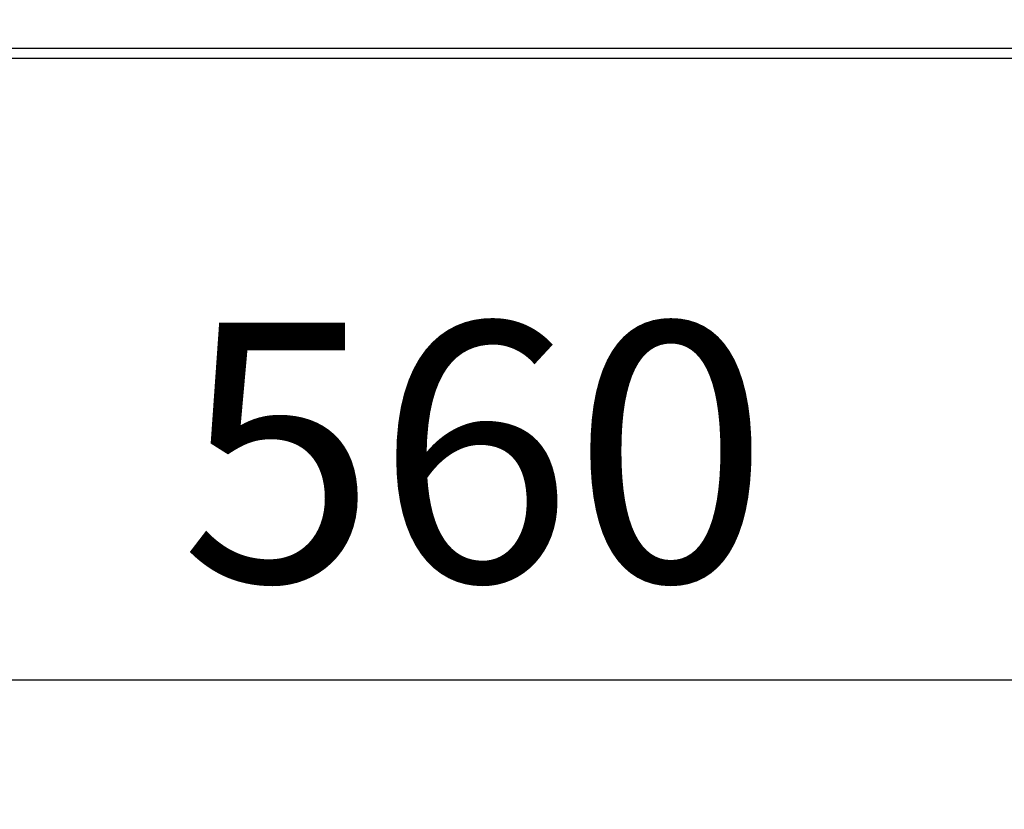
# Model space of a CAD drawing. Units: millimetres. Extents: x 131 to 268, y 257 to 371.
# Drawn here: x 217 to 227, y 324 to 331 of the extents above; entities that cross this region are included whole.
import ezdxf

# ---------------------------------------------------------------- set-up
doc = ezdxf.new("R2010")
doc.units = ezdxf.units.MM
doc.layers.add('GAIKEI', color=7, linetype='Continuous')
doc.layers.add('SUNPO', color=3, linetype='Continuous')
doc.styles.get("Standard").update_dxf_attribs({"font": 'monotxt.shx', "bigfont": 'bigfont.shx'})
doc.dimstyles.get("Standard").update_dxf_attribs({"dimscale": 0, "dimtxt": 2.5, "dimasz": 2.5, "dimexe": 1.25, "dimexo": 2, "dimtad": 1, "dimdec": 8, "dimtxsty": 'Standard', "dimblk": 'OPEN30', "dimcen": 2.5, "dimadec": 8, "dimazin": 2, "dimtfac": 1, "dimtdec": 8, "dimtmove": 0, "dimatfit": 3, "dimldrblk": 'OPEN30', "dimfxl": 0, "dimfrac": 2, "dimarcsym": 0})

# ---------------------------------------------------------------- blocks, each defined once
blk = doc.blocks.new('_Open30')
at = {"color": 0, "linetype": 'ByBlock', "lineweight": -2}
for p, q in [((-1, 0.2679), (0, 0)), ((0, 0), (-1, -0.2679)), ((0, 0), (-1, 0))]:
    blk.add_line(p, q, dxfattribs=at)
blk = doc.blocks.new('*D1')
at = {"layer": 'Defpoints', "color": 0}
for p in [(207.613, 332.5579), (235.5955, 330.9829), (235.5955, 324.8829)]:
    blk.add_point(p, dxfattribs=at)
at = {"layer": 'SUNPO', "color": 0, "lineweight": -2}
for p, q in [((207.613, 330.5579), (207.613, 323.6329)), ((235.5955, 328.9829), (235.5955, 323.6329)), ((210.113, 324.8829), (233.0955, 324.8829))]:
    blk.add_line(p, q, dxfattribs=at)
at = {"layer": 'SUNPO', "color": 0, "lineweight": -2, "xscale": 2.5, "yscale": 2.5, "zscale": 2.5, "rotation": 180}
blk.add_blockref('_Open30', (207.613, 324.8829), dxfattribs=at)
at = {"layer": 'SUNPO', "color": 0, "lineweight": -2, "xscale": 2.5, "yscale": 2.5, "zscale": 2.5}
blk.add_blockref('_Open30', (235.5955, 324.8829), dxfattribs=at)
at = {"layer": 'SUNPO', "color": 0, "insert": (221.6043, 326.7579), "char_height": 2.5, "attachment_point": 5}
blk.add_mtext('560', dxfattribs=at)

msp = doc.modelspace()

# ---------------------------------------------------------------- linework, layer by layer
at = {"layer": 'GAIKEI', "color": 7}
msp.add_line((235.4955283, 330.88285067), (214.7481467, 330.88285066), dxfattribs=at)
at = {"layer": 'GAIKEI', "color": 1}
msp.add_lwpolyline([(216.13180682, 330.98285067), (235.5955283, 330.98285067)], dxfattribs=at)

# ---------------------------------------------------------------- dimensions: what is measured, and where the dimension line sits
at = {"layer": 'SUNPO'}
dim = msp.add_linear_dim(base=(235.5955283, 324.88285065), p1=(207.61302833, 332.55785067), p2=(235.5955283, 330.98285067), text='560', dimstyle='Standard', override={"dimscale": 1}, dxfattribs=at)
dim.commit()
dim.dimension.update_dxf_attribs({"geometry": '*D1', "text_midpoint": (221.60427832, 326.75785065)})

doc.saveas('drawing.dxf')
